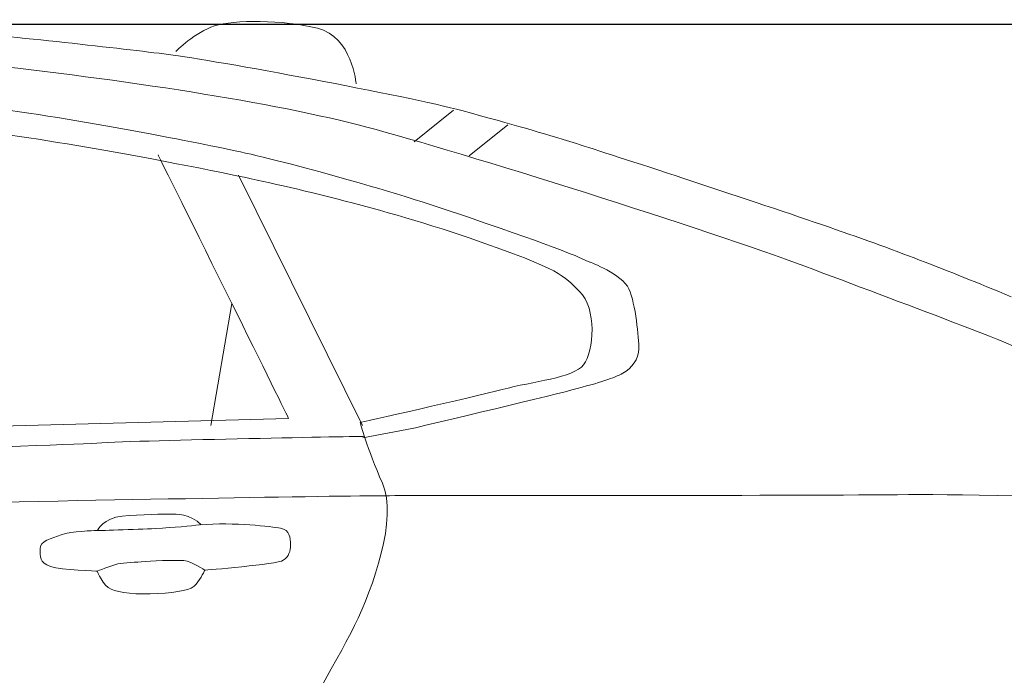
# Model space of a CAD drawing. Units: millimetres. Extents: x 12451 to 23241, y 4010 to 9231.
# Drawn here: x 16708 to 17807, y 8225 to 8957 of the extents above; entities that cross this region are included whole.
import ezdxf

# ---------------------------------------------------------------- set-up
doc = ezdxf.new("R2010")
doc.units = ezdxf.units.MM
doc.header["$MEASUREMENT"] = 0
doc.layers.add('Layer 1', color=7, linetype='Continuous')
doc.styles.get("Standard").update_dxf_attribs({"font": 'arial.ttf'})
doc.dimstyles.get("Standard").update_dxf_attribs({"dimtxt": 95, "dimasz": 90, "dimexe": 0.18, "dimexo": 0.0625, "dimgap": 50, "dimtad": 0, "dimdec": 4, "dimzin": 0, "dimdsep": 46, "dimtxsty": 'Standard', "dimcen": 0.09, "dimadec": 0, "dimazin": 0, "dimtfac": 1, "dimtdec": 4, "dimtofl": 0, "dimtmove": 0, "dimatfit": 3, "dimfxl": 1, "dimtolj": 1, "dimtzin": 0, "dimarcsym": 0})

# ---------------------------------------------------------------- blocks, each defined once
blk = doc.blocks.new('*D12')
at = {"color": 0, "lineweight": -2, "transparency": 16777216}
for p, q in [((16017, 8952.5), (18931.4, 8952.5)), ((18931.2, 8862.5), (18931.2, 8476.5)), ((18931.2, 7460.3), (18931.2, 7846.3)), ((16017, 7370.3), (18931.4, 7370.3))]:
    blk.add_line(p, q, dxfattribs=at)
at = {"color": 0, "transparency": 16777216}
for points in [[(18916.2, 8862.5), (18946.2, 8862.5), (18931.2, 8952.5)], [(18916.2, 7460.3), (18946.2, 7460.3), (18931.2, 7370.3)]]:
    blk.add_solid(points, dxfattribs=at)
at = {"layer": 'Defpoints', "color": 0, "transparency": 16777216}
for p in [(16016.9, 8952.5), (16016.9, 7370.3), (18931.2, 7370.3)]:
    blk.add_point(p, dxfattribs=at)
at = {"color": 0, "transparency": 16777216, "insert": (18931.2, 8161.4), "char_height": 95, "attachment_point": 5, "rotation": 90}
blk.add_mtext('\\A1;1440 mm', dxfattribs=at)

msp = doc.modelspace()

# ---------------------------------------------------------------- linework, layer by layer
at = {"layer": 'Layer 1', "color": 7, "lineweight": 15}
for points in [[(17192.16394, 8856.42549), (17148.13584, 8821.02976)], [(17252.59422, 8840.02383), (17209.42973, 8805.49223)], [(16952.16948, 8783.90999), (17090.29585, 8504.20389)], [(16944.75902, 8640.34485), (16921.10443, 8504.18597)]]:
    msp.add_lwpolyline(points, dxfattribs=at)
for points, knots in [([(17083.38911, 8885.77755), (17083.38911, 8885.77755), (17079.07266, 8938.43802), (17040.22462, 8947.934), (17001.37658, 8957.42997), (16946.9889, 8957.42997), (16925.40666, 8950.52429), (16903.82441, 8943.61755), (16882.24217, 8922.0353), (16882.24217, 8922.0353)], [0, 0, 0, 0, 1, 1, 1, 2, 2, 2, 3, 3, 3, 3]), ([(14686.89686, 8476.57798), (14719.70176, 8473.12461), (14743.87377, 8469.67124), (14769.77247, 8474.85077), (14795.67116, 8480.0303), (15008.0405, 8581.89891), (15051.20499, 8604.34424), (15094.36948, 8626.78956), (15413.7867, 8794.26799), (15486.30299, 8816.71332), (15558.81955, 8839.15969), (15753.92283, 8901.31614), (15971.47196, 8915.12856), (16189.02109, 8928.94099), (16499.80542, 8925.48867), (16660.37711, 8908.22288), (16820.9488, 8890.95708), (16991.8806, 8865.05839), (17095.47538, 8837.43248), (17199.07015, 8809.80763), (17478.77573, 8721.75144), (17584.09719, 8682.04032), (17689.41865, 8642.3292), (17824.67862, 8592.84495), (17880.48211, 8565.2201), (17936.31932, 8537.59524), (17976.03096, 8511.10957), (18039.91409, 8499.0233), (18103.79775, 8486.93704), (18306.39475, 8473.12461), (18319.6202, 8467.94508), (18332.84564, 8462.7645), (18361.058, 8448.95207), (18369.6909, 8412.69433), (18378.3238, 8376.43552), (18381.77717, 8372.98321), (18381.77717, 8345.3573), (18381.77717, 8317.73245), (18385.23001, 8271.11459), (18376.59711, 8245.21589), (18367.96421, 8219.3172), (18350.69842, 8219.3172), (18373.14427, 8205.50477), (18395.58959, 8191.69235), (18406.36333, 8206.36785), (18409.85147, 8178.743), (18413.27007, 8151.1171), (18413.27007, 8123.07704), (18421.48829, 8107.08953), (18429.67226, 8091.10096), (18442.20745, 8089.40958), (18442.20745, 8089.40958)], [0, 0, 0, 0, 1, 1, 1, 2, 2, 2, 3, 3, 3, 4, 4, 4, 5, 5, 5, 6, 6, 6, 7, 7, 7, 8, 8, 8, 9, 9, 9, 10, 10, 10, 11, 11, 11, 12, 12, 12, 13, 13, 13, 14, 14, 14, 15, 15, 15, 16, 16, 16, 17, 17, 17, 17]), ([(14949.9136, 8463.91527), (14949.9136, 8463.91527), (15086.90026, 8559.46413), (15127.16411, 8585.91502), (15167.46247, 8612.4007), (15347.30301, 8709.36483), (15423.27267, 8746.21061), (15499.24207, 8783.05534), (15651.49173, 8827.63617), (15730.9145, 8843.76278), (15810.33727, 8859.88834), (15895.21593, 8867.07118), (15971.18532, 8871.66373), (16047.15472, 8876.29106), (16149.33395, 8881.15971), (16233.349, 8882.88692), (16345.57668, 8885.20006), (16566.47538, 8869.79953), (16642.54857, 8862.75474), (16729.42976, 8854.70882), (16887.72256, 8823.63059), (16938.34599, 8813.27048), (16989.00367, 8802.91143), (17101.50797, 8773.69741), (17208.55559, 8736.85269), (17315.60374, 8700.00691), (17319.43701, 8697.48617), (17344.09219, 8686.78146), (17344.09219, 8686.78146), (17380.14339, 8673.17663), (17387.70561, 8656.77392), (17395.26835, 8640.3712), (17398.79022, 8601.45361), (17398.79022, 8589.95537), (17398.79022, 8578.45608), (17391.15898, 8568.23508), (17381.00647, 8562.67512), (17370.85449, 8557.14994), (17356.76544, 8552.55739), (17323.96053, 8543.92449), (17291.15563, 8535.29159), (17147.8492, 8501.3122), (17147.8492, 8501.3122), (17147.8492, 8501.3122), (17090.87229, 8490.40094), (17090.87229, 8490.40094)], [0, 0, 0, 0, 1, 1, 1, 2, 2, 2, 3, 3, 3, 4, 4, 4, 5, 5, 5, 6, 6, 6, 7, 7, 7, 8, 8, 8, 9, 9, 9, 10, 10, 10, 11, 11, 11, 12, 12, 12, 13, 13, 13, 14, 14, 14, 15, 15, 15, 15]), ([(14567.76271, 7662.78298), (14567.76271, 7662.78298), (15261.84765, 7672.00285), (15394.20724, 7673.14203), (15526.60135, 7674.28121), (16082.55993, 7680.04877), (16113.63841, 7683.50109), (16144.7169, 7686.95446), (16650.01753, 7680.04877), (16706.40746, 7704.22026), (16762.83218, 7728.39279), (16812.3159, 7810.12922), (16849.16116, 7871.11171), (16885.97216, 7932.12897), (17060.94326, 8238.32075), (17081.66242, 8280.89826), (17102.38159, 8323.47577), (17130.00644, 8400.6186), (17112.74065, 8439.74379), (17095.47485, 8478.86793), (17087.70556, 8507.66674), (17087.70556, 8507.66674), (17087.70556, 8507.66674), (17211.74287, 8535.29265), (17246.27446, 8544.47775), (17280.80605, 8553.69762), (17325.69723, 8557.15099), (17337.19599, 8572.1026), (17348.69528, 8587.09003), (17352.14865, 8635.43405), (17332.60344, 8653.83903), (17313.02398, 8672.244), (17316.47735, 8676.87133), (17209.42921, 8713.68233), (17102.38159, 8750.52812), (16989.01421, 8775.28658), (16938.35653, 8785.64669), (16887.69832, 8796.00574), (16729.44029, 8827.08396), (16642.52434, 8835.12988), (16566.45114, 8842.17467), (16345.55244, 8857.57521), (16233.32476, 8855.26207), (16149.30945, 8853.53591), (16047.16499, 8848.66621), (15971.1956, 8844.03888), (15895.2262, 8839.44633), (15810.31303, 8832.26349), (15730.89026, 8816.13793), (15651.4675, 8800.01131), (15499.25234, 8755.43154), (15423.28268, 8718.58576), (15347.31328, 8681.74103), (15167.47275, 8584.77584), (15127.17439, 8558.29017), (15086.87603, 8531.83928), (14967.18941, 8442.05693), (14967.18941, 8442.05693), (14967.18941, 8442.05693), (15988.73776, 8480.04189), (15988.73776, 8480.04189), (15988.73776, 8480.04189), (16119.95765, 8850.08254), (16119.95765, 8850.08254)], [0, 0, 0, 0, 1, 1, 1, 2, 2, 2, 3, 3, 3, 4, 4, 4, 5, 5, 5, 6, 6, 6, 7, 7, 7, 8, 8, 8, 9, 9, 9, 10, 10, 10, 11, 11, 11, 12, 12, 12, 13, 13, 13, 14, 14, 14, 15, 15, 15, 16, 16, 16, 17, 17, 17, 18, 18, 18, 19, 19, 19, 20, 20, 20, 21, 21, 21, 21]), ([(16256.35759, 8854.69933), (16256.35759, 8854.69933), (16197.65347, 8490.39041), (16197.65347, 8490.39041), (16197.65347, 8490.39041), (17008.00669, 8512.24875), (17008.00669, 8512.24875), (17008.00669, 8512.24875), (16977.37687, 8574.50952), (16944.74479, 8640.36172), (16905.30977, 8719.95678), (16862.38661, 8806.35426), (16862.38661, 8806.35426)], [0, 0, 0, 0, 1, 1, 1, 2, 2, 2, 3, 3, 3, 4, 4, 4, 4]), ([(18409.97899, 8515.71266), (18409.97899, 8515.71266), (18332.86988, 8471.96014), (18325.96314, 8467.36759), (18319.05693, 8462.77504), (18263.8067, 8413.25707), (18263.8067, 8413.25707), (18263.8067, 8413.25707), (17825.25506, 8428.24345), (17699.76769, 8427.06949), (17574.31404, 8425.93031), (17239.35771, 8425.93031), (17126.54306, 8425.93031), (17013.76318, 8425.93031), (16183.8305, 8408.66452), (16057.23794, 8406.35033), (15930.6106, 8404.07197), (15205.44717, 8383.3528), (15109.89832, 8375.2721), (15014.38397, 8367.22618), (14064.7652, 8321.1953), (14061.3121, 8321.1953)], [0, 0, 0, 0, 1, 1, 1, 2, 2, 2, 3, 3, 3, 4, 4, 4, 5, 5, 5, 6, 6, 6, 7, 7, 7, 7]), ([(14902.7193, 8419.02463), (14902.7193, 8419.02463), (15566.31274, 8443.78308), (15627.29549, 8446.0625), (15688.31302, 8448.37563), (16162.53542, 8461.04888), (16224.69187, 8464.50225), (16286.84884, 8467.95562), (16738.66017, 8481.18107), (16793.91093, 8484.63444), (16849.16116, 8488.08781), (17091.74591, 8492.1271), (17091.74591, 8492.1271)], [0, 0, 0, 0, 1, 1, 1, 2, 2, 2, 3, 3, 3, 4, 4, 4, 4]), ([(16794.78454, 8387.28987), (16794.78454, 8387.28987), (16801.65598, 8401.20557), (16822.20232, 8403.03606), (16842.74866, 8404.86549), (16870.37404, 8405.52202), (16876.45142, 8405.3492), (16882.49456, 8405.14265), (16898.20649, 8405.97095), (16910.63789, 8393.54008)], [0, 0, 0, 0, 1, 1, 1, 2, 2, 2, 3, 3, 3, 3]), ([(18462.92662, 8414.42154), (18462.92662, 8414.42154), (18267.23583, 8387.93481), (18248.83033, 8383.34226), (18230.42535, 8378.74971), (18203.93968, 8381.02913), (18183.22051, 8352.26404), (18162.50135, 8323.49895), (18095.75183, 8163.47947), (18081.9394, 8143.93531), (18068.12645, 8124.35532), (18078.48603, 8127.80869), (18039.32711, 8120.90301), (18000.20297, 8113.99627), (17679.92267, 8080.32776), (17679.92267, 8080.32776)], [0, 0, 0, 0, 1, 1, 1, 2, 2, 2, 3, 3, 3, 4, 4, 4, 5, 5, 5, 5]), ([(16914.55757, 8342.67216), (16914.55757, 8342.67216), (16995.84455, 8349.33653), (17002.06051, 8353.75625), (17008.31072, 8358.17597), (17010.14068, 8363.52833), (17010.14068, 8371.05682), (17010.14068, 8378.54949), (17009.34662, 8387.94219), (16999.05607, 8389.56507), (16988.76551, 8391.18901), (16948.36361, 8396.74791), (16908.65249, 8393.26082), (16898.91466, 8392.08686), (16880.37111, 8390.4292), (16859.44487, 8389.25525), (16838.48437, 8388.04652), (16792.21164, 8386.90628), (16792.21164, 8386.90628), (16792.21164, 8386.90628), (16765.38084, 8386.25081), (16754.33048, 8382.14091), (16743.28065, 8378.06684), (16730.53837, 8375.37327), (16730.78023, 8366.63604), (16731.02208, 8357.89987), (16729.64052, 8350.95941), (16742.27899, 8346.84951), (16754.95224, 8342.77544), (16794.56008, 8341.66998), (16794.56008, 8341.66998), (16794.56008, 8341.66998), (16801.05214, 8325.02594), (16809.96114, 8321.36602), (16818.87014, 8317.73982), (16838.62243, 8315.04626), (16862.06941, 8316.60064), (16885.51639, 8318.15398), (16899.70871, 8320.33012), (16904.99204, 8327.02925), (16910.27537, 8333.69361), (16914.55757, 8342.67216), (16914.55757, 8342.67216)], [0, 0, 0, 0, 1, 1, 1, 2, 2, 2, 3, 3, 3, 4, 4, 4, 5, 5, 5, 6, 6, 6, 7, 7, 7, 8, 8, 8, 9, 9, 9, 10, 10, 10, 11, 11, 11, 12, 12, 12, 13, 13, 13, 14, 14, 14, 14]), ([(16914.55757, 8342.67216), (16914.55757, 8342.67216), (16900.7794, 8352.40947), (16890.97201, 8353.37687), (16881.16516, 8354.34323), (16853.53978, 8352.89317), (16843.62965, 8352.09859), (16833.68422, 8351.33879), (16820.35497, 8350.68331), (16815.24447, 8349.09415), (16810.13397, 8347.50604), (16794.56008, 8341.66998), (16794.56008, 8341.66998)], [0, 0, 0, 0, 1, 1, 1, 2, 2, 2, 3, 3, 3, 4, 4, 4, 4])]:
    msp.add_open_spline(points, degree=3, knots=knots, dxfattribs=at)
at = {"layer": 'Layer 1', "color": 7, "lineweight": 20}
for points in [[(16627.00946, 8944.49116), (16697.7988, 8939.31164), (16823.25245, 8924.91223), (16873.91013, 8918.59247)], [(16873.91013, 8918.59247), (16924.53356, 8912.23899), (17142.0827, 8871.97461), (17201.37328, 8855.84905)], [(17201.37328, 8855.84905), (17260.66385, 8839.72243), (17288.84196, 8831.67651), (17329.14006, 8819.00327)], [(17329.14006, 8819.00327), (17369.43868, 8806.3648), (17517.33713, 8758.02078), (17602.52693, 8728.66872)], [(17602.52693, 8728.66872), (17687.68142, 8699.31665), (17738.92661, 8679.15074), (17814.30903, 8648.07252)]]:
    msp.add_open_spline(points, degree=3, dxfattribs=at)

# ---------------------------------------------------------------- dimensions: what is measured, and where the dimension line sits
dim = msp.add_linear_dim(base=(18931.2357, 7370.26989), p1=(16016.93984, 8952.53708), p2=(16016.93984, 7370.26989), angle=90, text='1440 mm', dimstyle='Standard')
dim.commit()
dim.dimension.update_dxf_attribs({"geometry": '*D12', "text_midpoint": (18931.2357, 8161.40349)})

doc.saveas('drawing.dxf')
